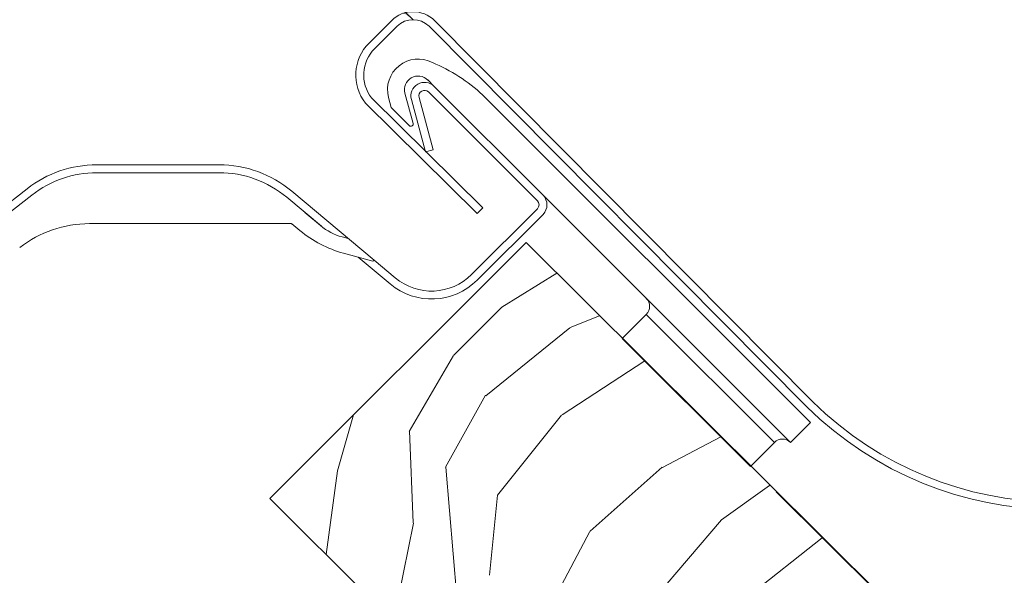
# Model space of a CAD drawing. Units: millimetres. Extents: x -23272466 to 44913, y -22484634 to 188.
# Drawn here: x -23269813 to -23269726, y -22482716 to -22482667 of the extents above; entities that cross this region are included whole.
import ezdxf

# ---------------------------------------------------------------- set-up
doc = ezdxf.new("R2010")
doc.units = ezdxf.units.MM
doc.linetypes.add('DASHED', pattern=[19.05, 12.7, -6.35])
doc.linetypes.add('SLD-SOLID', pattern=[0])
doc.layers.get('0').update_dxf_attribs({"lineweight": 20})
for name, color, linetype, lineweight in [('KEYLITE FELT-BREATHER MEMBRANE', 151, 'DASHED', 35), ('KEYLITE FLASHING', 7, 'Continuous', 18), ('KEYLITE ROOF WINDOW FLASHING', 7, 'Continuous', 18), ('KEYLITE ROOF WINDOW HATCH', 7, 'Continuous', 13), ('KONTUR GRUBY', 7, 'Continuous', 30)]:
    doc.layers.add(name, color=color, linetype=linetype, lineweight=lineweight)
doc.layers.add('KEYLITE TEXT', color=7, linetype='Continuous', lineweight=18, true_color=0x3b3b3b)
doc.styles.get("Standard").update_dxf_attribs({"font": 'arial.ttf'})
doc.dimstyles.get("Standard").update_dxf_attribs({"dimtxt": 0.18, "dimasz": 0.18, "dimexe": 0.18, "dimexo": 0.0625, "dimgap": 0.09, "dimtad": 0, "dimtih": 1, "dimtoh": 1, "dimdec": 4, "dimzin": 0, "dimdsep": 46, "dimtxsty": 'Standard', "dimcen": 0.09, "dimadec": 0, "dimazin": 0, "dimtfac": 1, "dimtdec": 4, "dimtofl": 0, "dimtmove": 0, "dimatfit": 3, "dimfxl": 1, "dimtolj": 1, "dimtzin": 0, "dimarcsym": 0})

msp = doc.modelspace()

# ---------------------------------------------------------------- linework, layer by layer
at = {"linetype": 'SLD-SOLID'}
msp.add_line((-23269768.387, -22482686.767), (-23269791.014, -22482709.395), dxfattribs=at)
at = {"layer": 'KEYLITE FELT-BREATHER MEMBRANE'}
msp.add_lwpolyline([(-23269433.734, -22482479.576), (-23269663.3, -22482708.906), (-23269681.717, -22482689.098), (-23269723.778, -22482731.177), (-23269747.928, -22482707.226)], dxfattribs=at)
at = {"layer": 'KEYLITE FLASHING'}
for p, q in [((-23269782.266, -22482669.151), (-23269780.286, -22482667.172)), ((-23269779.791, -22482667.667), (-23269781.774, -22482669.649)), ((-23269776.963, -22482667.667), (-23269743.608, -22482701.308)), ((-23269743.073, -22482700.853), (-23269776.468, -22482667.172)), ((-23269772.719, -22482684.212), (-23269782.578, -22482674.458)), ((-23269782.053, -22482673.992), (-23269772.224, -22482683.717)), ((-23269772.224, -22482683.717), (-23269772.719, -22482684.212))]:
    msp.add_line(p, q, dxfattribs=at)
for centre, radius, start, end in [((-23269778.377, -22482669.081), 2.7, 45.00004, 135), ((-23269778.377, -22482669.081), 2, 45, 134.99992), ((-23269779.438, -22482671.98), 4, 135.00008, 218.28235), ((-23269779.438, -22482671.98), 3.3, 135.00005, 217.57355), ((-23269721.413, -22482678.725), 31.664, 225.49707, 313.12526), ((-23269721.455, -22482678.962), 30.766, 225.35906, 313.41552)]:
    msp.add_arc(centre, radius, start, end, dxfattribs=at)
at = {"layer": 'KEYLITE ROOF WINDOW FLASHING', "linetype": 'Continuous', "lineweight": 15}
for p, q in [((-23269777.084, -22482672.413), (-23269776.519, -22482672.979)), ((-23269766.902, -22482682.596), (-23269776.519, -22482672.979)), ((-23269778.374, -22482676.253), (-23269779.092, -22482673.572)), ((-23269767.397, -22482683.09), (-23269777.014, -22482673.474)), ((-23269772.234, -22482673.728), (-23269743.285, -22482702.677)), ((-23269780.541, -22482673.961), (-23269780.302, -22482674.853)), ((-23269778.526, -22482674.138), (-23269777.284, -22482678.774)), ((-23269777.85, -22482673.957), (-23269776.608, -22482678.593)), ((-23269778.708, -22482676.446), (-23269780.302, -22482674.853)), ((-23269777.284, -22482678.774), (-23269776.608, -22482678.593)), ((-23269806.311, -22482679.909), (-23269795.509, -22482679.909)), ((-23269806.311, -22482680.609), (-23269795.509, -22482680.609)), ((-23269797.584, -22482680.609), (-23269804.349, -22482680.609)), ((-23269844.993, -22482707.44), (-23269812.468, -22482682.028)), ((-23269844.562, -22482707.991), (-23269812.037, -22482682.58)), ((-23269789.081, -22482682.248), (-23269781.818, -22482688.343)), ((-23269789.531, -22482682.784), (-23269786.476, -22482685.348)), ((-23269766.902, -22482682.596), (-23269751.416, -22482698.081)), ((-23269786.551, -22482685.286), (-23269787.943, -22482684.119)), ((-23269767.397, -22482683.798), (-23269773.208, -22482689.609)), ((-23269766.902, -22482684.293), (-23269772.713, -22482690.104)), ((-23269789.132, -22482685.109), (-23269806.958, -22482685.109)), ((-23269789.068, -22482685.133), (-23269788.364, -22482685.723)), ((-23269784.631, -22482686.286), (-23269784.1, -22482686.428)), ((-23269781.944, -22482688.413), (-23269784.524, -22482687.722)), ((-23269783.235, -22482688.067), (-23269780.408, -22482690.44)), ((-23269781.818, -22482688.343), (-23269779.958, -22482689.904)), ((-23269757.78, -22482693.131), (-23269759.902, -22482695.253)), ((-23269746.467, -22482704.445), (-23269757.78, -22482693.131)), ((-23269745.053, -22482704.445), (-23269751.416, -22482698.081)), ((-23269745.053, -22482704.445), (-23269743.285, -22482702.677)), ((-23269748.588, -22482706.566), (-23269746.467, -22482704.445))]:
    msp.add_line(p, q, dxfattribs=at)
at = {"layer": 'KEYLITE ROOF WINDOW FLASHING'}
msp.add_line((-23269759.902, -22482695.253), (-23269748.588, -22482706.566), dxfattribs=at)
at = {"layer": 'KEYLITE ROOF WINDOW FLASHING', "linetype": 'Continuous', "lineweight": 15, "flags": 128}
msp.add_lwpolyline([(-23269788.107, -22482683.982), (-23269788.107, -22482683.982), (-23269788.106, -22482683.98)], dxfattribs=at)
at = {"layer": 'KEYLITE ROOF WINDOW FLASHING', "linetype": 'Continuous', "lineweight": 15}
for centre, radius, start, end in [((-23269777.933, -22482673.262), 2.7, 62.10558, 195), ((-23269782.475, -22482684.778), 15.066, 47.1775, 67.33519), ((-23269777.933, -22482673.262), 1.2, 45, 195), ((-23269777.367, -22482673.827), 1.2, 45, 195), ((-23269777.367, -22482673.827), 0.5, 45, 195), ((-23269778.567, -22482676.305), 0.2, 225, 15), ((-23269806.311, -22482689.909), 10, 90, 128), ((-23269795.509, -22482689.909), 10, 50, 90), ((-23269806.311, -22482689.909), 9.3, 90, 128), ((-23269795.509, -22482689.909), 9.3, 50, 90), ((-23269767.751, -22482683.444), 0.5, 315, 45), ((-23269767.751, -22482683.444), 1.2, 315, 45), ((-23269806.958, -22482695.109), 10, 90, 128), ((-23269789.132, -22482685.209), 0.1, 50, 90), ((-23269781.936, -22482678.062), 10, 230, 255), ((-23269783.337, -22482681.456), 5, 230, 255), ((-23269781.918, -22482688.317), 0.1, 255, 330), ((-23269776.744, -22482686.073), 5.7, 230, 315), ((-23269776.744, -22482686.073), 5, 230, 315), ((-23269758.488, -22482692.424), 1, 315, 45), ((-23269745.76, -22482705.152), 1, 45, 135)]:
    msp.add_arc(centre, radius, start, end, dxfattribs=at)
at = {"layer": 'KEYLITE ROOF WINDOW HATCH'}
for p, q in [((-23269770.535, -22482692.504), (-23269765.688, -22482689.483)), ((-23269774.783, -22482696.742), (-23269770.535, -22482692.504)), ((-23269764.511, -22482694.288), (-23269761.904, -22482693.249)), ((-23269771.953, -22482700.319), (-23269764.521, -22482694.317)), ((-23269778.711, -22482703.471), (-23269774.814, -22482696.758)), ((-23269765.218, -22482702.001), (-23269757.908, -22482697.246)), ((-23269775.512, -22482706.636), (-23269771.97, -22482700.276)), ((-23269785.056, -22482706.965), (-23269783.637, -22482702.017)), ((-23269770.929, -22482709.118), (-23269765.264, -22482702.054)), ((-23269778.356, -22482711.566), (-23269778.7, -22482703.434)), ((-23269756.399, -22482706.689), (-23269751.205, -22482703.947)), ((-23269774.433, -22482719.015), (-23269775.48, -22482706.64)), ((-23269762.743, -22482712.283), (-23269756.373, -22482706.633)), ((-23269786.047, -22482714.362), (-23269785.051, -22482706.955)), ((-23269751.132, -22482711.279), (-23269746.892, -22482708.258)), ((-23269771.632, -22482716.193), (-23269770.917, -22482709.122)), ((-23269763.501, -22482725.763), (-23269751.132, -22482711.279)), ((-23269780.093, -22482720.317), (-23269778.336, -22482711.586)), ((-23269766.676, -22482719.731), (-23269762.778, -22482712.311)), ((-23269751.798, -22482720.437), (-23269742.26, -22482712.89))]:
    msp.add_line(p, q, dxfattribs=at)
at = {"layer": 'KONTUR GRUBY'}
for p, q in [((-23269768.387, -22482686.767), (-23269791.014, -22482709.395)), ((-23269722, -22482732.916), (-23269768.387, -22482686.767)), ((-23269791.014, -22482709.395), (-23269754.245, -22482746.164))]:
    msp.add_line(p, q, dxfattribs=at)

# ---------------------------------------------------------------- leaders
at = {"layer": 'KEYLITE TEXT', "ltscale": 25.4}
msp.add_leader([(-23269778.377, -22482667.081), (-23269919.167, -22482531.508)], dimstyle='Standard', override={"dimscale": 100, "dimasz": 0.3}, dxfattribs=at)

doc.saveas('drawing.dxf')
